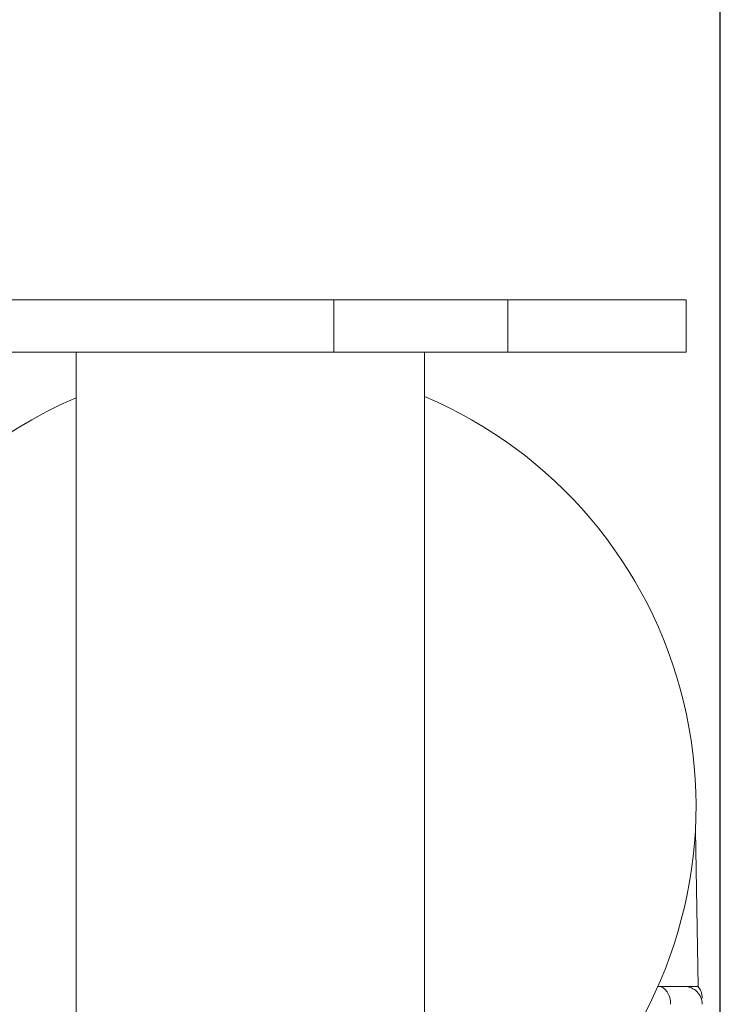
# Model space of a CAD drawing. Units: millimetres. Extents: x 49 to 467, y 38 to 670.
# Drawn here: x 291 to 312, y 508 to 537 of the extents above; entities that cross this region are included whole.
import ezdxf

# ---------------------------------------------------------------- set-up
doc = ezdxf.new("R2010")
doc.units = ezdxf.units.MM
doc.header["$LTSCALE"] = 12
doc.layers.add('1', color=7, linetype='Continuous')
doc.styles.add('dims', font='swiss.ttf')
doc.dimstyles.get("Standard").update_dxf_attribs({"dimtxt": 6, "dimasz": 6, "dimexe": 4, "dimexo": 6, "dimgap": 3, "dimtad": 1, "dimdec": 4, "dimzin": 0, "dimdsep": 46, "dimtxsty": 'dims', "dimcen": 0.09, "dimadec": 0, "dimazin": 0, "dimtfac": 1, "dimtdec": 4, "dimtofl": 0, "dimtmove": 0, "dimatfit": 3, "dimfxl": 0, "dimtolj": 1, "dimtzin": 0, "dimarcsym": 0})

# ---------------------------------------------------------------- blocks, each defined once
blk = doc.blocks.new('*D3')
at = {"color": 0, "lineweight": -2}
for p, q in [((203.577, 483.272), (203.577, 577.286)), ((311.567, 483.272), (311.567, 577.286)), ((209.577, 573.286), (305.567, 573.286))]:
    blk.add_line(p, q, dxfattribs=at)
at = {"color": 0, "lineweight": 18}
for points in [[(209.577, 574.286), (209.577, 572.286), (203.577, 573.286)], [(305.567, 574.286), (305.567, 572.286), (311.567, 573.286)]]:
    blk.add_solid(points, dxfattribs=at)
at = {"layer": 'Defpoints', "color": 0, "lineweight": 18}
for p in [(311.567, 573.286), (203.577, 477.272), (311.567, 477.272)]:
    blk.add_point(p, dxfattribs=at)
at = {"color": 0, "lineweight": 18, "insert": (257.572, 579.37), "char_height": 6, "attachment_point": 5, "style": 'dims'}
blk.add_mtext('\\A1;108.0', dxfattribs=at)

msp = doc.modelspace()

# ---------------------------------------------------------------- linework, layer by layer
at = {"layer": '1', "color": 7, "linetype": 'Continuous', "lineweight": 18}
for p, q in [((287.1298, 528.61237), (300.48349, 528.61237)), ((300.48349, 528.61237), (305.47289, 528.61237)), ((310.584, 528.61237), (305.47289, 528.61237)), ((310.584, 528.61237), (310.584, 527.11237)), ((300.48349, 527.11237), (287.1298, 527.11237)), ((293.084, 527.11221), (293.084, 505.61237)), ((300.48349, 527.11237), (305.47289, 527.11237)), ((303.084, 527.11221), (303.084, 505.92243)), ((310.584, 527.11237), (305.47289, 527.11237)), ((310.92947, 508.92243), (310.85138, 513.39605)), ((310.92947, 508.92243), (310.54406, 508.92243))]:
    msp.add_line(p, q, dxfattribs=at)
at = {"layer": '1', "color": 7, "linetype": 'Continuous', "lineweight": 13}
for p, q in [((300.48349, 528.61237), (300.48349, 527.11237)), ((305.47289, 527.11237), (305.47289, 528.61237))]:
    msp.add_line(p, q, dxfattribs=at)
at = {"layer": '1', "color": 7, "linetype": 'Continuous', "lineweight": 18}
msp.add_lwpolyline([(309.78988, 508.92243), (309.81848, 508.92243), (309.84661, 508.92243), (309.87428, 508.92243), (309.90147, 508.92243), (309.92814, 508.92243), (309.95428, 508.92243), (309.97986, 508.92243), (310.00489, 508.92243), (310.02939, 508.92243), (310.05334, 508.92243), (310.07676, 508.92243), (310.09965, 508.92243), (310.122, 508.92243), (310.14382, 508.92243), (310.16511, 508.92243), (310.18587, 508.92243), (310.20609, 508.92243), (310.22578, 508.92243), (310.24494, 508.92243), (310.26356, 508.92243), (310.28165, 508.92243), (310.29919, 508.92243), (310.31618, 508.92243), (310.33263, 508.92243), (310.34852, 508.92243), (310.36382, 508.92243), (310.37847, 508.92243), (310.39248, 508.92243), (310.40586, 508.92243), (310.41861, 508.92243), (310.43074, 508.92243), (310.44225, 508.92243), (310.45314, 508.92243), (310.46341, 508.92243), (310.47306, 508.92243), (310.48211, 508.92243), (310.49054, 508.92243), (310.49836, 508.92243), (310.50557, 508.92243), (310.51217, 508.92243), (310.51816, 508.92243), (310.52353, 508.92243), (310.52828, 508.92243), (310.53242, 508.92243), (310.53593, 508.92243), (310.53883, 508.92243), (310.54109, 508.92243), (310.54272, 508.92243), (310.54371, 508.92243), (310.54405, 508.92243)], dxfattribs=at)
for centre, radius, start, end in [((298.12058, 514.09543), 12.75, 113.264999, 180), ((298.12058, 514.09543), 12.75, 320.135625, 67.089373), ((298.12058, 514.09543), 12.75, 180, 274.398751), ((310.54406, 508.42243), 0.5, 359, 90)]:
    msp.add_arc(centre, radius, start, end, dxfattribs=at)
at = {"layer": '1', "color": 7, "linetype": 'Continuous', "lineweight": 13}
msp.add_ellipse((309.78988, 508.42243), major_axis=(0, -0.5), ratio=0.69828, start_param=1.55334303, end_param=3.14159265, dxfattribs=at)
at = {"layer": '1', "color": 7, "linetype": 'Continuous', "lineweight": 18}
msp.add_ellipse((310.54715, 508.59934), major_axis=(0.49992, -0.00873), ratio=0.999831, start_param=6.27975816, end_param=7.05926256, dxfattribs=at)

# ---------------------------------------------------------------- dimensions: what is measured, and where the dimension line sits
at = {"lineweight": 18}
dim = msp.add_linear_dim(base=(311.56707, 573.28604), p1=(203.57695, 477.27189), p2=(311.56707, 477.27189), text='108.0', dimstyle='Standard', dxfattribs=at)
dim.commit()
dim.dimension.update_dxf_attribs({"geometry": '*D3', "text_midpoint": (257.57201, 579.36954)})

doc.saveas('drawing.dxf')
